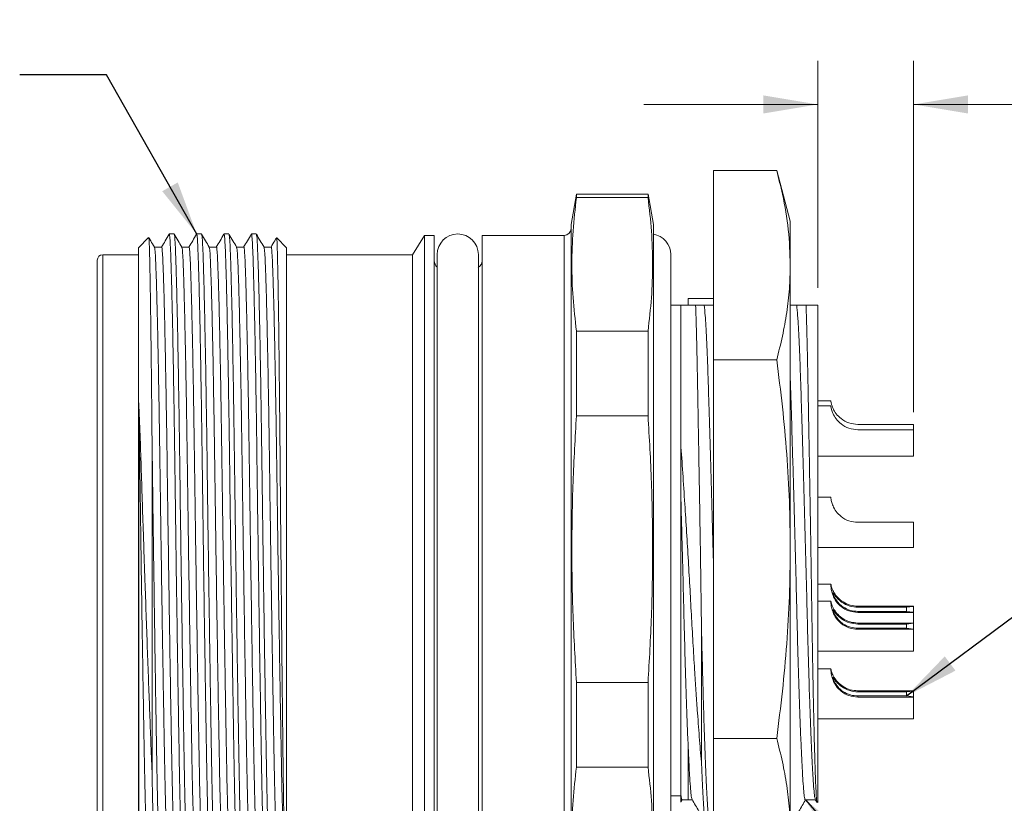
# Model space of a CAD drawing. Units: inches. Extents: x 0.4 to 16.6, y 0.2 to 10.8.
# Drawn here: x 6.4 to 9.3, y 6.3 to 8.5 of the extents above; entities that cross this region are included whole.
import ezdxf

# ---------------------------------------------------------------- set-up
doc = ezdxf.new("R2010")
doc.units = ezdxf.units.IN
doc.header["$MEASUREMENT"] = 0
doc.styles.add('SLDTEXTSTYLE0', font='TXT', dxfattribs={"width": 0.75})
doc.dimstyles.new('SLDDIMSTYLE1', dxfattribs={"dimtxt": 0.166667, "dimasz": 0.156, "dimexe": 0, "dimexo": 0.0625, "dimgap": 0.041667, "dimtad": 0, "dimtih": 1, "dimtoh": 1, "dimlfac": 0.5, "dimrnd": 1e-09, "dimzin": 12, "dimdsep": 46, "dimtxsty": 'SLDTEXTSTYLE0', "dimsah": 1, "dimcen": 0.09, "dimadec": 0, "dimazin": 3, "dimtfac": 1, "dimtmove": 0, "dimatfit": 0, "dimfxl": 0, "dimfrac": 2, "dimtolj": 1, "dimtzin": 12, "dimarcsym": 0})
doc.dimstyles.new('SLDDIMSTYLE3', dxfattribs={"dimtxt": 0.18, "dimasz": 0.156, "dimexe": 0, "dimexo": 0.0625, "dimgap": 0, "dimtad": 0, "dimtih": 1, "dimtoh": 1, "dimdec": 0, "dimrnd": 1e-09, "dimzin": 0, "dimdsep": 46, "dimtxsty": 'Standard', "dimsah": 1, "dimcen": 0.09, "dimadec": 0, "dimazin": 0, "dimtfac": 0.156, "dimtdec": 0, "dimtofl": 0, "dimtmove": 0, "dimatfit": 3, "dimfxl": 0, "dimfrac": 2, "dimtolj": 1, "dimtzin": 0, "dimarcsym": 0})

# ---------------------------------------------------------------- blocks, each defined once
blk = doc.blocks.new('_D_2')
at = {"color": 7, "linetype": 'Continuous', "lineweight": 0}
for p, q in [((8.7183, 6.2078), (8.7183, 5.2787)), ((8.2459, 5.999), (8.2459, 5.2787)), ((9.4574, 5.6472), (9.4236, 5.6472)), ((9.4236, 5.6472), (9.4236, 5.3824)), ((9.8496, 5.6472), (9.8834, 5.6472)), ((9.8834, 5.6472), (9.8834, 5.3824)), ((8.2459, 5.4037), (7.7459, 5.4037)), ((8.7183, 5.4037), (9.303, 5.4037)), ((9.4236, 5.3824), (9.4574, 5.3824)), ((9.8834, 5.3824), (9.8496, 5.3824))]:
    blk.add_line(p, q, dxfattribs=at)
for points in [[(8.2459, 5.4037), (8.0899, 5.4297), (8.0899, 5.3777)], [(8.7183, 5.4037), (8.8743, 5.3777), (8.8743, 5.4297)]]:
    blk.add_solid(points, dxfattribs=at)
at = {"color": 7, "linetype": 'Continuous', "lineweight": 0, "char_height": 0.16667, "attachment_point": 1, "style": 'SLDTEXTSTYLE0'}
for s, insert in [('6.0', (9.4997, 5.5972)), ('.24', (9.4997, 5.3412))]:
    blk.add_mtext(s, dxfattribs=dict(at, insert=insert))
blk = doc.blocks.new('_D_4')
at = {"color": 11, "linetype": 'Continuous', "lineweight": 0}
for p, q in [((10.1981, 8.5033), (10.1643, 8.5033)), ((10.1643, 8.5033), (10.1643, 8.2385)), ((10.5903, 8.5033), (10.6241, 8.5033)), ((10.6241, 8.5033), (10.6241, 8.2385)), ((8.7183, 7.7328), (8.7183, 8.3848)), ((8.9939, 7.3751), (8.9939, 8.3848)), ((8.7183, 8.2598), (8.2183, 8.2598)), ((8.9939, 8.2598), (10.0437, 8.2598)), ((10.1643, 8.2385), (10.1981, 8.2385)), ((10.6241, 8.2385), (10.5903, 8.2385))]:
    blk.add_line(p, q, dxfattribs=at)
for points in [[(8.7183, 8.2598), (8.5623, 8.2858), (8.5623, 8.2338)], [(8.9939, 8.2598), (9.1499, 8.2338), (9.1499, 8.2858)]]:
    blk.add_solid(points, dxfattribs=at)
at = {"color": 11, "linetype": 'Continuous', "lineweight": 0, "char_height": 0.16667, "attachment_point": 1, "style": 'SLDTEXTSTYLE0'}
for s, insert in [('3.5', (10.2404, 8.4534)), ('.14', (10.2404, 8.1974))]:
    blk.add_mtext(s, dxfattribs=dict(at, insert=insert))

msp = doc.modelspace()

# ---------------------------------------------------------------- linework, layer by layer
at = {"color": 7, "linetype": 'Continuous', "lineweight": 15}
for p, q in [((8.4191, 8.0698), (8.6005, 8.0698)), ((8.4191, 7.5259), (8.4191, 8.0698)), ((8.6396, 7.924), (8.6005, 8.0698)), ((8.0249, 8.0017), (8.0096, 7.9151)), ((8.2306, 8.0017), (8.0249, 8.0017)), ((8.0249, 7.992), (8.0249, 8.0017)), ((8.2306, 7.992), (8.0249, 7.992)), ((8.2459, 7.9151), (8.2306, 8.0017)), ((8.2306, 7.992), (8.2306, 8.0017)), ((8.0096, 6.982), (8.0096, 7.9151)), ((8.2459, 6.982), (8.2459, 7.9151)), ((8.6396, 7.7978), (8.6396, 7.924)), ((6.7949, 7.8776), (6.7655, 7.8482)), ((6.8684, 7.8876), (6.8542, 7.8876)), ((6.9471, 7.8876), (6.933, 7.8876)), ((7.0258, 7.8876), (7.0117, 7.8876)), ((7.1046, 7.8876), (7.0905, 7.8876)), ((7.1914, 7.8482), (7.1632, 7.8764)), ((7.5884, 7.8836), (7.5534, 7.8281)), ((7.6159, 7.8836), (7.5884, 7.8836)), ((7.5884, 6.982), (7.5884, 7.8836)), ((7.6159, 6.982), (7.6159, 7.8836)), ((7.9896, 7.8836), (7.7537, 7.8836)), ((7.7537, 6.982), (7.7537, 7.8836)), ((7.9896, 6.982), (7.9896, 7.8836)), ((6.7655, 6.982), (6.7655, 7.8482)), ((7.1914, 6.982), (7.1914, 7.8482)), ((6.6474, 6.982), (6.6474, 7.8124)), ((6.7655, 7.8281), (6.6632, 7.8281)), ((6.6632, 6.982), (6.6632, 7.8281)), ((7.5534, 7.8281), (7.1914, 7.8281)), ((7.5534, 6.982), (7.5534, 7.8281)), ((7.6247, 7.8285), (7.6247, 6.1356)), ((7.7428, 6.1356), (7.7428, 7.8285)), ((8.2962, 6.1356), (8.2962, 7.8285)), ((8.6396, 6.982), (8.6396, 7.7978)), ((8.4191, 7.702), (8.3455, 7.702)), ((8.3455, 7.702), (8.3455, 7.6845)), ((8.3246, 7.6828), (8.2962, 7.6828)), ((8.3246, 7.2853), (8.3246, 7.6828)), ((8.4191, 7.6828), (8.3922, 7.6828)), ((8.658, 7.6828), (8.6396, 7.6828)), ((8.7183, 6.2546), (8.7183, 7.6828)), ((8.0249, 7.3654), (8.0249, 7.6087)), ((8.0249, 7.6087), (8.2306, 7.6087)), ((8.2306, 7.3654), (8.2306, 7.6087)), ((8.4191, 7.5259), (8.6005, 7.5259)), ((8.4191, 6.4382), (8.4191, 7.5259)), ((8.7562, 7.4084), (8.7183, 7.4084)), ((8.7562, 7.3933), (8.7183, 7.3933)), ((8.2306, 7.3654), (8.0249, 7.3654)), ((8.9939, 7.3402), (8.8339, 7.3402)), ((8.9939, 7.3251), (8.9939, 7.3402)), ((8.9939, 7.3251), (8.8339, 7.3251)), ((8.9939, 7.2493), (8.9939, 7.3251)), ((6.8049, 6.3418), (6.8049, 7.2901)), ((8.7183, 7.2493), (8.9939, 7.2493)), ((8.7561, 7.131), (8.7183, 7.131)), ((8.9939, 7.059), (8.8339, 7.059)), ((8.9939, 6.987), (8.9939, 7.059)), ((6.6474, 6.1517), (6.6474, 6.982)), ((6.6632, 6.136), (6.6632, 6.982)), ((6.7655, 6.1159), (6.7655, 6.982)), ((7.1914, 6.1159), (7.1914, 6.982)), ((7.5534, 6.136), (7.5534, 6.982)), ((7.5884, 6.0805), (7.5884, 6.982)), ((7.6159, 6.0805), (7.6159, 6.982)), ((7.7537, 6.0805), (7.7537, 6.982)), ((7.9896, 6.0805), (7.9896, 6.982)), ((8.0096, 6.049), (8.0096, 6.982)), ((8.2459, 6.049), (8.2459, 6.982)), ((8.6396, 6.1663), (8.6396, 6.982)), ((8.7183, 6.987), (8.9939, 6.987)), ((8.7563, 6.8808), (8.7183, 6.8808)), ((8.7563, 6.8326), (8.7183, 6.8326)), ((8.8339, 6.8178), (8.9939, 6.8178)), ((8.8339, 6.8178), (8.8339, 6.8147)), ((8.9739, 6.8147), (8.8339, 6.8147)), ((8.8339, 6.8029), (8.8339, 6.7998)), ((8.8339, 6.8029), (8.9739, 6.8029)), ((8.9939, 6.7998), (8.8339, 6.7998)), ((8.9939, 6.8172), (8.9739, 6.8147)), ((8.9739, 6.8147), (8.9739, 6.8029)), ((8.9739, 6.8029), (8.9939, 6.8004)), ((8.9939, 6.8178), (8.9939, 6.8172)), ((8.9939, 6.8172), (8.9939, 6.8004)), ((8.9939, 6.8004), (8.9939, 6.7998)), ((8.9939, 6.769), (8.9939, 6.7998)), ((8.8339, 6.7696), (8.9939, 6.7696)), ((8.8339, 6.7696), (8.8339, 6.7665)), ((8.9739, 6.7665), (8.8339, 6.7665)), ((8.9939, 6.769), (8.9739, 6.7665)), ((8.9739, 6.7665), (8.9739, 6.7547)), ((8.9939, 6.7696), (8.9939, 6.769)), ((8.9939, 6.769), (8.9939, 6.7522)), ((8.3846, 6.3623), (8.3846, 6.7371)), ((8.8339, 6.7547), (8.8339, 6.7516)), ((8.8339, 6.7547), (8.9739, 6.7547)), ((8.9939, 6.7516), (8.8339, 6.7516)), ((8.9739, 6.7547), (8.9939, 6.7522)), ((8.9939, 6.7522), (8.9939, 6.7516)), ((8.9939, 6.6886), (8.9939, 6.7516)), ((8.7183, 6.6886), (8.9939, 6.6886)), ((8.7563, 6.6378), (8.7183, 6.6378)), ((8.0249, 6.5987), (8.2306, 6.5987)), ((8.0249, 6.3554), (8.0249, 6.5987)), ((8.2306, 6.3554), (8.2306, 6.5987)), ((8.8339, 6.5748), (8.8339, 6.5717)), ((8.8339, 6.5748), (8.9939, 6.5748)), ((8.9739, 6.5717), (8.8339, 6.5717)), ((8.9939, 6.5742), (8.9739, 6.5717)), ((8.9739, 6.5717), (8.9739, 6.56)), ((8.9939, 6.5748), (8.9939, 6.5742)), ((8.9939, 6.5742), (8.9939, 6.5575)), ((8.8339, 6.56), (8.8339, 6.5569)), ((8.8339, 6.56), (8.9739, 6.56)), ((8.9939, 6.5569), (8.8339, 6.5569)), ((8.9739, 6.56), (8.9939, 6.5575)), ((8.9939, 6.5575), (8.9939, 6.5569)), ((8.9939, 6.4938), (8.9939, 6.5569)), ((8.7183, 6.4938), (8.9939, 6.4938)), ((8.3455, 6.4251), (8.3455, 6.262)), ((8.4191, 6.4382), (8.6005, 6.4382)), ((8.4191, 5.8943), (8.4191, 6.4382)), ((8.2306, 6.3554), (8.0249, 6.3554)), ((8.2962, 6.2734), (8.3246, 6.2734)), ((8.3251, 6.2548), (8.3291, 6.2616)), ((8.7114, 6.2628), (8.7164, 6.2542)), ((8.3251, 6.2548), (8.3246, 6.2546)), ((8.7175, 6.2539), (8.7183, 6.2546))]:
    msp.add_line(p, q, dxfattribs=at)
at = {"color": 7, "linetype": 'Continuous', "lineweight": 15, "flags": 128}
for points in [[(6.8323, 7.8496), (6.8219, 7.8496), (6.8117, 7.8496)], [(6.911, 7.8496), (6.9007, 7.8496), (6.8905, 7.8496)], [(6.9898, 7.8496), (6.9794, 7.8496), (6.9692, 7.8496)], [(7.0685, 7.8496), (7.0581, 7.8496), (7.0479, 7.8496)], [(7.1473, 7.8496), (7.1369, 7.8496), (7.1267, 7.8496)], [(8.3286, 6.2616), (8.3434, 6.2616), (8.3577, 6.2616)], [(8.683, 6.2616), (8.6977, 6.2616), (8.7121, 6.2616)]]:
    msp.add_lwpolyline(points, dxfattribs=at)
at = {"color": 7, "linetype": 'Continuous', "lineweight": 15}
for centre, radius, start, end in [((7.9896, 7.9036), 0.02, 270, 0), ((7.6837, 7.8285), 0.0591, 0, 180), ((8.2371, 7.8285), 0.0591, 0, 81.489), ((6.6632, 7.8124), 0.0157, 90, 180), ((7.6396, 7.8108), 0.0236, 180, 230.9499), ((7.7301, 7.8108), 0.0236, 302.457, 0)]:
    msp.add_arc(centre, radius, start, end, dxfattribs=at)
for points, knots in [([(8.6005, 8.0698), (8.6062, 8.0472), (8.6204, 7.9908), (8.636, 7.9001), (8.6384, 7.832), (8.6396, 7.7978)], [0, 0, 0, 0, 0.250543, 0.624764, 1, 1, 1, 1]), ([(8.0249, 7.992), (8.0212, 7.9602), (8.0138, 7.8965), (8.0107, 7.8007), (8.0137, 7.7047), (8.0212, 7.6407), (8.0249, 7.6087)], [0, 0, 0, 0, 0.249299, 0.498861, 0.749286, 1, 1, 1, 1]), ([(8.2306, 7.6087), (8.2343, 7.6405), (8.2417, 7.7042), (8.2448, 7.8), (8.2417, 7.896), (8.2343, 7.96), (8.2306, 7.992)], [0, 0, 0, 0, 0.249299, 0.498861, 0.749286, 1, 1, 1, 1]), ([(6.8049, 7.2901), (6.8046, 7.322), (6.8041, 7.377), (6.8034, 7.4506), (6.8027, 7.5127), (6.802, 7.5713), (6.8013, 7.6261), (6.8006, 7.6769), (6.7999, 7.7225), (6.7992, 7.7625), (6.7985, 7.797), (6.7979, 7.826), (6.7973, 7.8487), (6.7967, 7.8652), (6.796, 7.8748), (6.7955, 7.8787), (6.7953, 7.8775), (6.7952, 7.8773)], [0, 0, 0, 0, 0.093888, 0.161691, 0.229965, 0.297767, 0.366041, 0.435799, 0.50607, 0.573873, 0.642146, 0.711904, 0.782176, 0.849979, 0.918262, 0.98544, 1, 1, 1, 1]), ([(6.8119, 7.8493), (6.8082, 7.8556), (6.8028, 7.8651), (6.7973, 7.8745), (6.7955, 7.8776)], [0, 0, 0, 0, 0.67074, 1, 1, 1, 1]), ([(6.8539, 7.8873), (6.8503, 7.881), (6.843, 7.8683), (6.8356, 7.8556), (6.832, 7.8493)], [0, 0, 0, 0, 0.500004, 1, 1, 1, 1]), ([(6.8933, 6.0781), (6.8929, 6.0793), (6.8918, 6.0819), (6.8902, 6.1051), (6.8885, 6.1438), (6.8868, 6.1973), (6.8851, 6.2632), (6.8836, 6.34), (6.8822, 6.4272), (6.8805, 6.525), (6.8788, 6.6324), (6.8771, 6.747), (6.8753, 6.8657), (6.8736, 6.9855), (6.872, 7.1031), (6.8705, 7.217), (6.869, 7.3271), (6.8674, 7.4331), (6.8657, 7.5331), (6.864, 7.6243), (6.8622, 7.7039), (6.8605, 7.7702), (6.8589, 7.8218), (6.8574, 7.8594), (6.8559, 7.8808), (6.8548, 7.89), (6.8543, 7.8874), (6.8542, 7.8873)], [0, 0, 0, 0, 0.033448, 0.076353, 0.119258, 0.161783, 0.203568, 0.244289, 0.28501, 0.326794, 0.369319, 0.412225, 0.45513, 0.497655, 0.539439, 0.580161, 0.620882, 0.662666, 0.705191, 0.748097, 0.791002, 0.833527, 0.875311, 0.916032, 0.956754, 0.998538, 1, 1, 1, 1]), ([(6.8906, 7.8493), (6.887, 7.8556), (6.8796, 7.8683), (6.8723, 7.881), (6.8687, 7.8873)], [0, 0, 0, 0, 0.499996, 1, 1, 1, 1]), ([(6.8687, 7.8863), (6.8691, 7.8848), (6.8701, 7.8816), (6.8715, 7.8586), (6.873, 7.8217), (6.8746, 7.7698), (6.8763, 7.7034), (6.8781, 7.6236), (6.8798, 7.5324), (6.8815, 7.4323), (6.8832, 7.3263), (6.8847, 7.2162), (6.8861, 7.1022), (6.8878, 6.9846), (6.8895, 6.8649), (6.8912, 6.7461), (6.893, 6.6316), (6.8947, 6.5242), (6.8963, 6.4265), (6.8978, 6.3394), (6.8993, 6.2627), (6.9009, 6.1969), (6.9026, 6.1435), (6.9043, 6.1048), (6.9061, 6.0808), (6.9072, 6.0781), (6.9077, 6.0769)], [0, 0, 0, 0, 0.035726, 0.076457, 0.117187, 0.158981, 0.201516, 0.244431, 0.287346, 0.329881, 0.371675, 0.412405, 0.453136, 0.49493, 0.537465, 0.58038, 0.623295, 0.66583, 0.707624, 0.748354, 0.789085, 0.830879, 0.873414, 0.916329, 0.959244, 1, 1, 1, 1]), ([(6.9327, 7.8873), (6.929, 7.881), (6.9217, 7.8683), (6.9144, 7.8556), (6.9107, 7.8493)], [0, 0, 0, 0, 0.500004, 1, 1, 1, 1]), ([(6.972, 6.0781), (6.9716, 6.0793), (6.9706, 6.0819), (6.9689, 6.1051), (6.9672, 6.1438), (6.9655, 6.1973), (6.9639, 6.2632), (6.9624, 6.34), (6.9609, 6.4272), (6.9593, 6.525), (6.9576, 6.6324), (6.9558, 6.747), (6.9541, 6.8657), (6.9524, 6.9855), (6.9508, 7.1031), (6.9493, 7.217), (6.9478, 7.3271), (6.9462, 7.4331), (6.9445, 7.5331), (6.9427, 7.6243), (6.941, 7.7039), (6.9393, 7.7702), (6.9376, 7.8218), (6.9361, 7.8594), (6.9347, 7.8808), (6.9336, 7.89), (6.933, 7.8874), (6.933, 7.8873)], [0, 0, 0, 0, 0.033448, 0.076353, 0.119258, 0.161783, 0.203568, 0.244289, 0.28501, 0.326794, 0.369319, 0.412225, 0.45513, 0.497655, 0.539439, 0.580161, 0.620882, 0.662666, 0.705191, 0.748097, 0.791002, 0.833527, 0.875311, 0.916032, 0.956754, 0.998538, 1, 1, 1, 1]), ([(6.9694, 7.8493), (6.9657, 7.8556), (6.9584, 7.8683), (6.9511, 7.881), (6.9474, 7.8873)], [0, 0, 0, 0, 0.499996, 1, 1, 1, 1]), ([(6.9474, 7.8863), (6.9479, 7.8848), (6.9489, 7.8816), (6.9503, 7.8586), (6.9518, 7.8217), (6.9534, 7.7698), (6.9551, 7.7034), (6.9568, 7.6236), (6.9586, 7.5324), (6.9603, 7.4323), (6.9619, 7.3263), (6.9634, 7.2162), (6.9649, 7.1022), (6.9665, 6.9846), (6.9682, 6.8649), (6.97, 6.7461), (6.9717, 6.6316), (6.9734, 6.5242), (6.975, 6.4265), (6.9765, 6.3394), (6.978, 6.2627), (6.9796, 6.1969), (6.9813, 6.1435), (6.9831, 6.1048), (6.9848, 6.0808), (6.9859, 6.0781), (6.9865, 6.0769)], [0, 0, 0, 0, 0.035726, 0.076457, 0.117187, 0.158981, 0.201516, 0.244431, 0.287346, 0.329881, 0.371675, 0.412405, 0.453136, 0.49493, 0.537465, 0.58038, 0.623295, 0.66583, 0.707624, 0.748354, 0.789085, 0.830879, 0.873414, 0.916329, 0.959244, 1, 1, 1, 1]), ([(7.0114, 7.8873), (7.0078, 7.881), (7.0004, 7.8683), (6.9931, 7.8556), (6.9895, 7.8493)], [0, 0, 0, 0, 0.500004, 1, 1, 1, 1]), ([(7.0508, 6.0781), (7.0503, 6.0793), (7.0493, 6.0819), (7.0477, 6.1051), (7.0459, 6.1438), (7.0442, 6.1973), (7.0426, 6.2632), (7.0411, 6.34), (7.0396, 6.4272), (7.038, 6.525), (7.0363, 6.6324), (7.0346, 6.747), (7.0328, 6.8657), (7.0311, 6.9855), (7.0295, 7.1031), (7.028, 7.217), (7.0265, 7.3271), (7.0249, 7.4331), (7.0232, 7.5331), (7.0214, 7.6243), (7.0197, 7.7039), (7.018, 7.7702), (7.0164, 7.8218), (7.0149, 7.8594), (7.0134, 7.8808), (7.0123, 7.89), (7.0117, 7.8874), (7.0117, 7.8873)], [0, 0, 0, 0, 0.033448, 0.076353, 0.119258, 0.161783, 0.203568, 0.244289, 0.28501, 0.326794, 0.369319, 0.412225, 0.45513, 0.497655, 0.539439, 0.580161, 0.620882, 0.662666, 0.705191, 0.748097, 0.791002, 0.833527, 0.875311, 0.916032, 0.956754, 0.998538, 1, 1, 1, 1]), ([(7.0481, 7.8493), (7.0444, 7.8556), (7.0371, 7.8683), (7.0298, 7.881), (7.0261, 7.8873)], [0, 0, 0, 0, 0.499996, 1, 1, 1, 1]), ([(7.0261, 7.8863), (7.0266, 7.8848), (7.0276, 7.8816), (7.029, 7.8586), (7.0305, 7.8217), (7.0321, 7.7698), (7.0338, 7.7034), (7.0356, 7.6236), (7.0373, 7.5324), (7.039, 7.4323), (7.0406, 7.3263), (7.0421, 7.2162), (7.0436, 7.1022), (7.0452, 6.9846), (7.0469, 6.8649), (7.0487, 6.7461), (7.0504, 6.6316), (7.0521, 6.5242), (7.0538, 6.4265), (7.0553, 6.3394), (7.0567, 6.2627), (7.0584, 6.1969), (7.0601, 6.1435), (7.0618, 6.1048), (7.0635, 6.0808), (7.0647, 6.0781), (7.0652, 6.0769)], [0, 0, 0, 0, 0.0357262, 0.0764566, 0.1171871, 0.1589813, 0.2015161, 0.2444311, 0.287346, 0.3298808, 0.3716751, 0.4124055, 0.4531359, 0.4949301, 0.5374649, 0.5803799, 0.6232949, 0.6658297, 0.7076239, 0.7483544, 0.7890848, 0.830879, 0.8734138, 0.9163288, 0.9592438, 1, 1, 1, 1]), ([(7.0902, 7.8873), (7.0865, 7.881), (7.0792, 7.8683), (7.0719, 7.8556), (7.0682, 7.8493)], [0, 0, 0, 0, 0.500004, 1, 1, 1, 1]), ([(7.1295, 6.0781), (7.1291, 6.0793), (7.1281, 6.0819), (7.1264, 6.1051), (7.1247, 6.1438), (7.123, 6.1973), (7.1214, 6.2632), (7.1199, 6.34), (7.1184, 6.4272), (7.1168, 6.525), (7.1151, 6.6324), (7.1133, 6.747), (7.1116, 6.8657), (7.1099, 6.9855), (7.1082, 7.1031), (7.1067, 7.217), (7.1053, 7.3271), (7.1036, 7.4331), (7.1019, 7.5331), (7.1002, 7.6243), (7.0984, 7.7039), (7.0967, 7.7702), (7.0951, 7.8218), (7.0936, 7.8594), (7.0921, 7.8808), (7.0911, 7.89), (7.0905, 7.8874), (7.0905, 7.8873)], [0, 0, 0, 0, 0.033448, 0.076353, 0.119258, 0.161783, 0.203568, 0.244289, 0.28501, 0.326794, 0.369319, 0.412225, 0.45513, 0.497655, 0.539439, 0.580161, 0.620882, 0.662666, 0.705191, 0.748097, 0.791002, 0.833527, 0.875311, 0.916032, 0.956754, 0.998538, 1, 1, 1, 1]), ([(7.1268, 7.8493), (7.1232, 7.8556), (7.1159, 7.8683), (7.1085, 7.881), (7.1049, 7.8873)], [0, 0, 0, 0, 0.499996, 1, 1, 1, 1]), ([(7.1049, 7.8863), (7.1053, 7.8848), (7.1063, 7.8816), (7.1077, 7.8586), (7.1092, 7.8217), (7.1109, 7.7698), (7.1126, 7.7034), (7.1143, 7.6236), (7.1161, 7.5324), (7.1178, 7.4323), (7.1194, 7.3263), (7.1209, 7.2162), (7.1224, 7.1022), (7.124, 6.9846), (7.1257, 6.8649), (7.1274, 6.7461), (7.1292, 6.6316), (7.1309, 6.5242), (7.1325, 6.4265), (7.134, 6.3394), (7.1355, 6.2627), (7.1371, 6.1969), (7.1388, 6.1435), (7.1406, 6.1048), (7.1423, 6.0808), (7.1434, 6.0781), (7.1439, 6.0769)], [0, 0, 0, 0, 0.035726, 0.076457, 0.117187, 0.158981, 0.201516, 0.244431, 0.287346, 0.329881, 0.371675, 0.412405, 0.453136, 0.49493, 0.537465, 0.58038, 0.623295, 0.66583, 0.707624, 0.748354, 0.789085, 0.830879, 0.873414, 0.916329, 0.959244, 1, 1, 1, 1]), ([(7.1624, 7.8761), (7.1609, 7.8735), (7.1558, 7.8646), (7.1506, 7.8556), (7.1469, 7.8493)], [0, 0, 0, 0, 0.289934, 1, 1, 1, 1]), ([(7.1629, 7.8761), (7.163, 7.8762), (7.1633, 7.8768), (7.1638, 7.8716), (7.1644, 7.8604), (7.165, 7.8425), (7.1656, 7.8183), (7.1663, 7.788), (7.167, 7.7523), (7.1677, 7.7113), (7.1684, 7.6646), (7.1691, 7.6132), (7.1698, 7.5578), (7.1704, 7.4992), (7.1711, 7.4369), (7.1718, 7.371), (7.1725, 7.3016), (7.1731, 7.2301), (7.1737, 7.1574), (7.1743, 7.0846), (7.175, 7.0112), (7.1757, 6.9373), (7.1764, 6.863), (7.1771, 6.7897), (7.1778, 6.7184), (7.1784, 6.6498), (7.1791, 6.5834), (7.1798, 6.5194), (7.1805, 6.4579), (7.1811, 6.4004), (7.1817, 6.3476), (7.1824, 6.3), (7.183, 6.2571), (7.1837, 6.2192), (7.1844, 6.1863), (7.1851, 6.1592), (7.1858, 6.1383), (7.1865, 6.123), (7.1872, 6.1148), (7.1876, 6.1104), (7.1879, 6.1125), (7.1879, 6.1126)], [0, 0, 0, 0, 0.007198, 0.034189, 0.060978, 0.087953, 0.115518, 0.14329, 0.169963, 0.196822, 0.224271, 0.251924, 0.278481, 0.305221, 0.331778, 0.358519, 0.385841, 0.413365, 0.439921, 0.466665, 0.492973, 0.519464, 0.54653, 0.573796, 0.600104, 0.626594, 0.652902, 0.679393, 0.706459, 0.733725, 0.760033, 0.786525, 0.812584, 0.838824, 0.865635, 0.892643, 0.918702, 0.944942, 0.971753, 0.998761, 1, 1, 1, 1]), ([(6.8119, 7.8483), (6.8123, 7.8469), (6.8133, 7.8438), (6.8147, 7.8219), (6.8162, 7.7865), (6.8178, 7.7368), (6.8195, 7.6733), (6.8213, 7.5969), (6.823, 7.5095), (6.8247, 7.4137), (6.8264, 7.3121), (6.8278, 7.2066), (6.8293, 7.0975), (6.831, 6.9848), (6.8327, 6.87), (6.8344, 6.7563), (6.8362, 6.6465), (6.8379, 6.5437), (6.8395, 6.4501), (6.841, 6.3666), (6.8425, 6.293), (6.8441, 6.23), (6.8458, 6.1787), (6.8475, 6.1416), (6.8493, 6.1186), (6.8504, 6.1161), (6.8509, 6.1148)], [0, 0, 0, 0, 0.035336, 0.076077, 0.116818, 0.158624, 0.20117, 0.244097, 0.287023, 0.329569, 0.371375, 0.412116, 0.452857, 0.494663, 0.537209, 0.580136, 0.623062, 0.665608, 0.707414, 0.748155, 0.788896, 0.830702, 0.873248, 0.916175, 0.959101, 1, 1, 1, 1]), ([(6.8323, 7.8493), (6.8323, 7.8494), (6.8329, 7.8519), (6.834, 7.8431), (6.8355, 7.8225), (6.837, 7.7865), (6.8386, 7.737), (6.8403, 7.6735), (6.842, 7.5971), (6.8438, 7.5098), (6.8455, 7.4139), (6.8471, 7.3124), (6.8486, 7.2069), (6.8501, 7.0977), (6.8517, 6.985), (6.8534, 6.8703), (6.8551, 6.7566), (6.8569, 6.6468), (6.8586, 6.5439), (6.8602, 6.4503), (6.8617, 6.3668), (6.8632, 6.2932), (6.8648, 6.2301), (6.8665, 6.1788), (6.8683, 6.1418), (6.8699, 6.1197), (6.8709, 6.1172), (6.8713, 6.1161)], [0, 0, 0, 0, 0.001547, 0.043345, 0.08408, 0.124815, 0.166613, 0.209153, 0.252072, 0.294992, 0.337531, 0.37933, 0.420064, 0.460799, 0.502598, 0.545137, 0.588056, 0.630976, 0.673515, 0.715314, 0.756049, 0.796783, 0.838582, 0.881121, 0.924041, 0.96696, 1, 1, 1, 1]), ([(6.8906, 7.8483), (6.8911, 7.8469), (6.8921, 7.8438), (6.8935, 7.8219), (6.895, 7.7865), (6.8966, 7.7368), (6.8983, 7.6733), (6.9, 7.5969), (6.9018, 7.5095), (6.9035, 7.4137), (6.9051, 7.3121), (6.9066, 7.2066), (6.9081, 7.0975), (6.9097, 6.9848), (6.9114, 6.87), (6.9132, 6.7563), (6.9149, 6.6465), (6.9166, 6.5437), (6.9182, 6.4501), (6.9197, 6.3666), (6.9212, 6.293), (6.9228, 6.23), (6.9245, 6.1787), (6.9263, 6.1416), (6.928, 6.1186), (6.9291, 6.1161), (6.9297, 6.1148)], [0, 0, 0, 0, 0.035336, 0.076077, 0.116818, 0.158624, 0.20117, 0.244097, 0.287023, 0.329569, 0.371375, 0.412116, 0.452857, 0.494663, 0.537209, 0.580136, 0.623062, 0.665608, 0.707414, 0.748155, 0.788896, 0.830702, 0.873248, 0.916175, 0.959101, 1, 1, 1, 1]), ([(6.911, 7.8493), (6.9111, 7.8494), (6.9116, 7.8519), (6.9127, 7.8431), (6.9142, 7.8225), (6.9157, 7.7865), (6.9173, 7.737), (6.919, 7.6735), (6.9208, 7.5971), (6.9225, 7.5098), (6.9242, 7.4139), (6.9258, 7.3124), (6.9273, 7.2069), (6.9288, 7.0977), (6.9304, 6.985), (6.9321, 6.8703), (6.9339, 6.7566), (6.9356, 6.6468), (6.9373, 6.5439), (6.939, 6.4503), (6.9405, 6.3668), (6.9419, 6.2932), (6.9436, 6.2301), (6.9453, 6.1788), (6.947, 6.1418), (6.9486, 6.1197), (6.9496, 6.1172), (6.9501, 6.1161)], [0, 0, 0, 0, 0.001547, 0.043345, 0.08408, 0.124815, 0.166613, 0.209153, 0.252072, 0.294992, 0.337531, 0.37933, 0.420064, 0.460799, 0.502598, 0.545137, 0.588056, 0.630976, 0.673515, 0.715314, 0.756049, 0.796783, 0.838582, 0.881121, 0.924041, 0.96696, 1, 1, 1, 1]), ([(6.9693, 7.8483), (6.9698, 7.8469), (6.9708, 7.8438), (6.9722, 7.8219), (6.9737, 7.7865), (6.9753, 7.7368), (6.977, 7.6733), (6.9788, 7.5969), (6.9805, 7.5095), (6.9822, 7.4137), (6.9838, 7.3121), (6.9853, 7.2066), (6.9868, 7.0975), (6.9884, 6.9848), (6.9901, 6.87), (6.9919, 6.7563), (6.9936, 6.6465), (6.9953, 6.5437), (6.997, 6.4501), (6.9985, 6.3666), (6.9999, 6.293), (7.0016, 6.23), (7.0033, 6.1787), (7.005, 6.1416), (7.0067, 6.1186), (7.0079, 6.1161), (7.0084, 6.1148)], [0, 0, 0, 0, 0.035336, 0.076077, 0.116818, 0.158624, 0.20117, 0.244097, 0.287023, 0.329569, 0.371375, 0.412116, 0.452857, 0.494663, 0.537209, 0.580136, 0.623062, 0.665608, 0.707414, 0.748155, 0.788896, 0.830702, 0.873248, 0.916175, 0.959101, 1, 1, 1, 1]), ([(6.9898, 7.8493), (6.9898, 7.8494), (6.9904, 7.8519), (6.9915, 7.8431), (6.9929, 7.8225), (6.9944, 7.7865), (6.9961, 7.737), (6.9978, 7.6735), (6.9995, 7.5971), (7.0013, 7.5098), (7.003, 7.4139), (7.0046, 7.3124), (7.0061, 7.2069), (7.0076, 7.0977), (7.0092, 6.985), (7.0109, 6.8703), (7.0126, 6.7566), (7.0144, 6.6468), (7.0161, 6.5439), (7.0177, 6.4503), (7.0192, 6.3668), (7.0207, 6.2932), (7.0223, 6.2301), (7.024, 6.1788), (7.0258, 6.1418), (7.0274, 6.1197), (7.0284, 6.1172), (7.0288, 6.1161)], [0, 0, 0, 0, 0.001547, 0.043345, 0.08408, 0.124815, 0.166613, 0.209153, 0.252072, 0.294992, 0.337531, 0.37933, 0.420064, 0.460799, 0.502598, 0.545137, 0.588056, 0.630976, 0.673515, 0.715314, 0.756049, 0.796783, 0.838582, 0.881121, 0.924041, 0.96696, 1, 1, 1, 1]), ([(7.0481, 7.8483), (7.0485, 7.8469), (7.0495, 7.8438), (7.0509, 7.8219), (7.0524, 7.7865), (7.0541, 7.7368), (7.0558, 7.6733), (7.0575, 7.5969), (7.0593, 7.5095), (7.061, 7.4137), (7.0626, 7.3121), (7.0641, 7.2066), (7.0656, 7.0975), (7.0672, 6.9848), (7.0689, 6.87), (7.0706, 6.7563), (7.0724, 6.6465), (7.0741, 6.5437), (7.0757, 6.4501), (7.0772, 6.3666), (7.0787, 6.293), (7.0803, 6.23), (7.082, 6.1787), (7.0838, 6.1416), (7.0855, 6.1186), (7.0866, 6.1161), (7.0871, 6.1148)], [0, 0, 0, 0, 0.035336, 0.076077, 0.116818, 0.158624, 0.20117, 0.244097, 0.287023, 0.329569, 0.371375, 0.412116, 0.452857, 0.494663, 0.537209, 0.580136, 0.623062, 0.665608, 0.707414, 0.748155, 0.788896, 0.830702, 0.873248, 0.916175, 0.959101, 1, 1, 1, 1]), ([(7.0685, 7.8493), (7.0685, 7.8494), (7.0691, 7.8519), (7.0702, 7.8431), (7.0717, 7.8225), (7.0732, 7.7865), (7.0748, 7.737), (7.0765, 7.6735), (7.0782, 7.5971), (7.08, 7.5098), (7.0817, 7.4139), (7.0833, 7.3124), (7.0848, 7.2069), (7.0863, 7.0977), (7.0879, 6.985), (7.0896, 6.8703), (7.0914, 6.7566), (7.0931, 6.6468), (7.0948, 6.5439), (7.0964, 6.4503), (7.0979, 6.3668), (7.0994, 6.2932), (7.101, 6.2301), (7.1027, 6.1788), (7.1045, 6.1418), (7.1061, 6.1197), (7.1071, 6.1172), (7.1076, 6.1161)], [0, 0, 0, 0, 0.001547, 0.043345, 0.08408, 0.124815, 0.166613, 0.209153, 0.252072, 0.294992, 0.337531, 0.37933, 0.420064, 0.460799, 0.502598, 0.545137, 0.588056, 0.630976, 0.673515, 0.715314, 0.756049, 0.796783, 0.838582, 0.881121, 0.924041, 0.96696, 1, 1, 1, 1]), ([(7.1268, 7.8483), (7.1273, 7.8469), (7.1283, 7.8438), (7.1297, 7.8219), (7.1312, 7.7865), (7.1328, 7.7368), (7.1345, 7.6733), (7.1362, 7.5969), (7.138, 7.5095), (7.1397, 7.4137), (7.1413, 7.3121), (7.1428, 7.2066), (7.1443, 7.0975), (7.1459, 6.9848), (7.1476, 6.87), (7.1494, 6.7563), (7.1511, 6.6465), (7.1528, 6.5437), (7.1544, 6.4501), (7.1559, 6.3666), (7.1574, 6.293), (7.159, 6.23), (7.1607, 6.1787), (7.1625, 6.1416), (7.1642, 6.1186), (7.1653, 6.1161), (7.1659, 6.1148)], [0, 0, 0, 0, 0.035336, 0.076077, 0.116818, 0.158624, 0.20117, 0.244097, 0.287023, 0.329569, 0.371375, 0.412116, 0.452857, 0.494663, 0.537209, 0.580136, 0.623062, 0.665608, 0.707414, 0.748155, 0.788896, 0.830702, 0.873248, 0.916175, 0.959101, 1, 1, 1, 1]), ([(7.1473, 7.8493), (7.1473, 7.8494), (7.1479, 7.8519), (7.1489, 7.8431), (7.1504, 7.8225), (7.1519, 7.7865), (7.1535, 7.737), (7.1552, 7.6735), (7.157, 7.5971), (7.1587, 7.5098), (7.1604, 7.4139), (7.1621, 7.3124), (7.1635, 7.2069), (7.165, 7.0977), (7.1667, 6.985), (7.1684, 6.8703), (7.1701, 6.7566), (7.1719, 6.6468), (7.1736, 6.5439), (7.1752, 6.4503), (7.1767, 6.3668), (7.1782, 6.2932), (7.1798, 6.2301), (7.1815, 6.1789), (7.1832, 6.1417), (7.185, 6.1186), (7.1861, 6.1161), (7.1866, 6.1148)], [0, 0, 0, 0, 0.001535, 0.043003, 0.083417, 0.12383, 0.165299, 0.207503, 0.250083, 0.292664, 0.334868, 0.376337, 0.41675, 0.457163, 0.498632, 0.540836, 0.583417, 0.625998, 0.668201, 0.70967, 0.750083, 0.790497, 0.831966, 0.874169, 0.91675, 0.959331, 1, 1, 1, 1]), ([(8.6396, 7.7978), (8.639, 7.7752), (8.638, 7.7298), (8.6299, 7.6618), (8.6177, 7.5938), (8.6062, 7.5485), (8.6005, 7.5259)], [0, 0, 0, 0, 0.249227, 0.498807, 0.749288, 1, 1, 1, 1]), ([(8.3673, 7.6828), (8.3529, 7.6828), (8.3371, 7.6828), (8.3256, 7.6828), (8.3246, 7.6828)], [0, 0, 0, 0, 0.915393, 1, 1, 1, 1]), ([(8.3846, 6.7371), (8.3842, 6.7671), (8.3833, 6.8272), (8.382, 6.9183), (8.3806, 7.008), (8.3792, 7.0955), (8.3778, 7.1813), (8.3764, 7.2645), (8.375, 7.3439), (8.3737, 7.4187), (8.3724, 7.4877), (8.3711, 7.5503), (8.3699, 7.6037), (8.3686, 7.6486), (8.3678, 7.6714), (8.3673, 7.6828)], [0, 0, 0, 0, 0.082137, 0.164271, 0.241406, 0.318787, 0.395923, 0.473058, 0.550439, 0.627575, 0.704725, 0.78212, 0.859262, 0.929631, 1, 1, 1, 1]), ([(8.3922, 7.6828), (8.3884, 7.6828), (8.3824, 7.6828), (8.3726, 7.6828), (8.3681, 7.6828), (8.3673, 7.6828)], [0, 0, 0, 0, 0.589312, 0.92625, 1, 1, 1, 1]), ([(8.4191, 6.9232), (8.4186, 6.942), (8.4173, 6.9925), (8.4151, 7.0755), (8.4124, 7.17), (8.4098, 7.2611), (8.4073, 7.3465), (8.4048, 7.4242), (8.4026, 7.4946), (8.4003, 7.5575), (8.3977, 7.6115), (8.395, 7.6554), (8.3932, 7.6737), (8.3922, 7.6828)], [0, 0, 0, 0, 0.05547, 0.148946, 0.243259, 0.337571, 0.431047, 0.522894, 0.612401, 0.706347, 0.802829, 0.901021, 1, 1, 1, 1]), ([(8.7114, 6.2642), (8.7109, 6.2652), (8.7096, 6.2677), (8.7077, 6.285), (8.7055, 6.3143), (8.703, 6.3558), (8.7005, 6.4087), (8.6979, 6.4722), (8.6952, 6.5449), (8.6927, 6.6246), (8.6902, 6.709), (8.688, 6.7967), (8.6858, 6.8873), (8.6834, 6.9809), (8.6808, 7.0762), (8.6782, 7.1707), (8.6756, 7.2617), (8.673, 7.3471), (8.6706, 7.4248), (8.6683, 7.4951), (8.666, 7.5579), (8.6634, 7.6117), (8.6607, 7.6555), (8.6589, 7.6737), (8.658, 7.6828)], [0, 0, 0, 0, 0.027921, 0.072472, 0.117023, 0.162739, 0.209266, 0.256209, 0.303153, 0.34968, 0.395396, 0.439947, 0.484498, 0.530214, 0.576741, 0.623684, 0.670627, 0.717154, 0.76287, 0.807421, 0.854099, 0.902035, 0.950821, 1, 1, 1, 1]), ([(8.6847, 7.6828), (8.6802, 7.6828), (8.6699, 7.6828), (8.6623, 7.6828), (8.658, 7.6828)], [0, 0, 0, 0, 0.430509, 1, 1, 1, 1]), ([(8.6847, 7.6828), (8.6849, 7.676), (8.6855, 7.6603), (8.6865, 7.6308), (8.6875, 7.5945), (8.6884, 7.5533), (8.6894, 7.5081), (8.6903, 7.4595), (8.6913, 7.4076), (8.6923, 7.3521), (8.6934, 7.2943), (8.6944, 7.2351), (8.6955, 7.1746), (8.6965, 7.1122), (8.6976, 7.049), (8.6986, 6.986), (8.6996, 6.9231), (8.7006, 6.86), (8.7015, 6.798), (8.7025, 6.7378), (8.7034, 6.6796), (8.7044, 6.6229), (8.7055, 6.5695), (8.7065, 6.5198), (8.7076, 6.4737), (8.7086, 6.4308), (8.7097, 6.3921), (8.7107, 6.3579), (8.7117, 6.3282), (8.7127, 6.3029), (8.7137, 6.2827), (8.7146, 6.2675), (8.7156, 6.2577), (8.7164, 6.2531), (8.717, 6.2539), (8.7172, 6.2542)], [0, 0, 0, 0, 0.023838, 0.05479, 0.085957, 0.117802, 0.149881, 0.180804, 0.211947, 0.243791, 0.275876, 0.306322, 0.33698, 0.368304, 0.399858, 0.430304, 0.460961, 0.492285, 0.52384, 0.554286, 0.584951, 0.616306, 0.6479, 0.677853, 0.708013, 0.73883, 0.769874, 0.799814, 0.829961, 0.860764, 0.891794, 0.921734, 0.951887, 0.982717, 1, 1, 1, 1]), ([(8.7183, 7.6828), (8.7092, 7.6828), (8.699, 7.6828), (8.6861, 7.6828), (8.6847, 7.6828)], [0, 0, 0, 0, 0.886831, 1, 1, 1, 1]), ([(8.6005, 7.5259), (8.6062, 7.4809), (8.6176, 7.3909), (8.6298, 7.2551), (8.638, 7.1188), (8.639, 7.0276), (8.6396, 6.982)], [0, 0, 0, 0, 0.2493715, 0.4989464, 0.7493023, 1, 1, 1, 1]), ([(8.683, 6.2618), (8.6829, 6.2618), (8.682, 6.2597), (8.6804, 6.267), (8.6782, 6.2843), (8.676, 6.3142), (8.6735, 6.3554), (8.671, 6.4082), (8.6683, 6.4717), (8.6657, 6.5443), (8.6632, 6.624), (8.6607, 6.7083), (8.6585, 6.796), (8.6563, 6.8866), (8.6538, 6.9802), (8.6513, 7.0755), (8.6487, 7.17), (8.646, 7.2611), (8.6435, 7.3463), (8.6413, 7.4165), (8.64, 7.4545), (8.6396, 7.4695)], [0, 0, 0, 0, 0.002478, 0.058743, 0.113575, 0.168407, 0.224673, 0.281936, 0.339712, 0.397487, 0.454751, 0.511016, 0.565848, 0.62068, 0.676945, 0.734209, 0.791984, 0.84976, 0.907024, 0.963289, 1, 1, 1, 1]), ([(6.7669, 7.4021), (6.7674, 7.3693), (6.7685, 7.3047), (6.7699, 7.2014), (6.7714, 7.095), (6.773, 6.9841), (6.7747, 6.8703), (6.7764, 6.7566), (6.7782, 6.6468), (6.7799, 6.5439), (6.7815, 6.4503), (6.783, 6.3668), (6.7845, 6.2932), (6.7861, 6.2301), (6.7878, 6.1788), (6.7895, 6.1418), (6.7912, 6.1197), (6.7922, 6.1172), (6.7926, 6.1161)], [0, 0, 0, 0, 0.061781, 0.121999, 0.182393, 0.244312, 0.308941, 0.374147, 0.439353, 0.503982, 0.567485, 0.629372, 0.691259, 0.754762, 0.819391, 0.884597, 0.949804, 1, 1, 1, 1]), ([(6.7669, 7.4021), (6.7681, 7.3719), (6.7704, 7.313), (6.7736, 7.219), (6.7766, 7.1237), (6.7796, 7.0345), (6.7823, 6.9532), (6.7851, 6.8717), (6.7883, 6.7822), (6.7917, 6.6864), (6.7951, 6.5948), (6.7983, 6.5088), (6.8016, 6.423), (6.8038, 6.3704), (6.8049, 6.3418)], [0, 0, 0, 0, 0.090378, 0.176084, 0.262071, 0.347797, 0.411579, 0.475361, 0.561493, 0.647891, 0.734023, 0.817105, 0.900188, 1, 1, 1, 1]), ([(6.7669, 6.1848), (6.7669, 6.1904), (6.7669, 6.2074), (6.7669, 6.2411), (6.7669, 6.288), (6.7669, 6.3412), (6.7669, 6.3977), (6.7669, 6.4561), (6.7669, 6.5153), (6.7669, 6.5777), (6.7669, 6.6429), (6.7669, 6.7103), (6.7669, 6.7797), (6.7669, 6.8504), (6.7669, 6.9221), (6.7669, 6.9942), (6.7669, 7.0662), (6.7669, 7.1368), (6.7669, 7.2055), (6.7669, 7.2726), (6.7669, 7.3386), (6.7669, 7.3809), (6.7669, 7.4021)], [0, 0, 0, 0, 0.028635, 0.086221, 0.143808, 0.201127, 0.258447, 0.308201, 0.357954, 0.407708, 0.457462, 0.507044, 0.556797, 0.606551, 0.656133, 0.705887, 0.75564, 0.805222, 0.853268, 0.901314, 0.950657, 1, 1, 1, 1]), ([(8.8339, 7.3402), (8.8252, 7.341), (8.8078, 7.3427), (8.7861, 7.3551), (8.7705, 7.3708), (8.7617, 7.3863), (8.7576, 7.3989), (8.7563, 7.4071), (8.7562, 7.4076), (8.7562, 7.4078)], [0, 0, 0, 0, 0.1707793, 0.3417761, 0.4786032, 0.6158598, 0.7436642, 0.8798112, 1, 1, 1, 1]), ([(8.8339, 7.3251), (8.8252, 7.326), (8.8078, 7.3277), (8.7861, 7.34), (8.7705, 7.3558), (8.7617, 7.3713), (8.7576, 7.3839), (8.7563, 7.3921), (8.7562, 7.3925), (8.7562, 7.3927)], [0, 0, 0, 0, 0.1707793, 0.3417761, 0.4786032, 0.6158598, 0.7436642, 0.8798112, 1, 1, 1, 1]), ([(8.0249, 7.3654), (8.0212, 7.3017), (8.0138, 7.1744), (8.0107, 6.9827), (8.0137, 6.7907), (8.0212, 6.6627), (8.0249, 6.5987)], [0, 0, 0, 0, 0.249299, 0.498861, 0.749286, 1, 1, 1, 1]), ([(8.2306, 6.5987), (8.2343, 6.6624), (8.2417, 6.7897), (8.2448, 6.9814), (8.2417, 7.1734), (8.2343, 7.3014), (8.2306, 7.3654)], [0, 0, 0, 0, 0.249299, 0.498861, 0.749286, 1, 1, 1, 1]), ([(6.8049, 7.2901), (6.8053, 7.2577), (6.8062, 7.1925), (6.8076, 7.0901), (6.8091, 6.9805), (6.8107, 6.8648), (6.8125, 6.7461), (6.8142, 6.6316), (6.8159, 6.5242), (6.8175, 6.4265), (6.819, 6.3394), (6.8205, 6.2627), (6.8221, 6.1969), (6.8238, 6.1435), (6.8256, 6.1048), (6.8273, 6.0808), (6.8284, 6.0781), (6.829, 6.0769)], [0, 0, 0, 0, 0.058824, 0.118303, 0.179125, 0.248256, 0.318004, 0.387753, 0.456883, 0.52481, 0.591008, 0.657206, 0.725133, 0.794263, 0.864012, 0.93376, 1, 1, 1, 1]), ([(8.3246, 7.1435), (8.3246, 7.1676), (8.3246, 7.2159), (8.3246, 7.2621), (8.3246, 7.2853)], [0, 0, 0, 0, 0.4973677, 1, 1, 1, 1]), ([(8.3246, 7.2853), (8.3266, 7.2574), (8.3305, 7.2015), (8.3362, 7.1153), (8.3415, 7.0304), (8.3465, 6.9478), (8.3513, 6.8651), (8.3558, 6.7834), (8.3603, 6.7035), (8.3647, 6.6315), (8.3689, 6.5675), (8.3734, 6.5017), (8.3787, 6.431), (8.3826, 6.3852), (8.3846, 6.3623)], [0, 0, 0, 0, 0.092056, 0.184113, 0.265578, 0.347303, 0.428768, 0.51013, 0.591744, 0.673135, 0.738276, 0.803417, 0.901708, 1, 1, 1, 1]), ([(8.3573, 6.2636), (8.3567, 6.2647), (8.3554, 6.2672), (8.3534, 6.2849), (8.3511, 6.3143), (8.3487, 6.3558), (8.3462, 6.4087), (8.3435, 6.4722), (8.3409, 6.5449), (8.3384, 6.6246), (8.3359, 6.709), (8.3337, 6.7966), (8.3315, 6.8873), (8.3291, 6.9764), (8.3268, 7.0626), (8.3253, 7.1165), (8.3246, 7.1435)], [0, 0, 0, 0, 0.052413, 0.124894, 0.197376, 0.271752, 0.347447, 0.42382, 0.500193, 0.575888, 0.650265, 0.722746, 0.795227, 0.869603, 0.934517, 1, 1, 1, 1]), ([(8.3246, 6.279), (8.3246, 6.2837), (8.3246, 6.295), (8.3246, 6.3211), (8.3246, 6.3574), (8.3246, 6.4014), (8.3246, 6.4527), (8.3246, 6.5106), (8.3246, 6.5744), (8.3246, 6.6436), (8.3246, 6.7173), (8.3246, 6.7877), (8.3246, 6.853), (8.3246, 6.9182), (8.3246, 6.9899), (8.3246, 7.0674), (8.3246, 7.1182), (8.3246, 7.1435)], [0, 0, 0, 0, 0.052064, 0.122619, 0.193394, 0.263948, 0.334502, 0.405277, 0.475832, 0.547078, 0.618552, 0.689799, 0.74254, 0.79528, 0.863454, 0.931826, 1, 1, 1, 1]), ([(8.8339, 7.059), (8.8252, 7.0598), (8.8078, 7.0615), (8.7861, 7.0739), (8.7705, 7.09), (8.7617, 7.106), (8.7576, 7.1195), (8.7562, 7.1291), (8.7562, 7.1302), (8.7561, 7.1308)], [0, 0, 0, 0, 0.166648, 0.333509, 0.467026, 0.600963, 0.725676, 0.858529, 1, 1, 1, 1]), ([(8.6396, 6.982), (8.639, 6.9367), (8.638, 6.846), (8.6299, 6.7099), (8.6177, 6.5739), (8.6062, 6.4834), (8.6005, 6.4382)], [0, 0, 0, 0, 0.249227, 0.498807, 0.749288, 1, 1, 1, 1]), ([(8.8339, 6.7998), (8.8252, 6.8007), (8.8078, 6.8023), (8.7861, 6.8148), (8.7705, 6.8314), (8.7617, 6.8485), (8.7576, 6.8639), (8.7562, 6.8755), (8.756, 6.8817), (8.7563, 6.8804), (8.7582, 6.8712), (8.7645, 6.8568), (8.7759, 6.8417), (8.7917, 6.829), (8.8115, 6.8197), (8.8264, 6.8184), (8.8339, 6.8178)], [0, 0, 0, 0, 0.083325, 0.166755, 0.233515, 0.300483, 0.36284, 0.429267, 0.502927, 0.579917, 0.656885, 0.729548, 0.793898, 0.857076, 0.928173, 1, 1, 1, 1]), ([(8.8339, 6.8147), (8.8259, 6.8154), (8.8092, 6.8169), (8.7889, 6.8276), (8.7747, 6.84), (8.767, 6.8497), (8.7632, 6.8554), (8.7619, 6.8567), (8.7625, 6.8535), (8.7652, 6.8461), (8.7706, 6.8361), (8.7792, 6.8252), (8.7927, 6.8138), (8.8115, 6.8047), (8.8266, 6.8035), (8.8339, 6.8029)], [0, 0, 0, 0, 0.1034243, 0.216619, 0.2893898, 0.3626098, 0.4263859, 0.4878826, 0.5505152, 0.6134668, 0.6753745, 0.7370736, 0.804159, 0.905793, 1, 1, 1, 1]), ([(8.8339, 6.7516), (8.8252, 6.7524), (8.8078, 6.7541), (8.7861, 6.7666), (8.7705, 6.7832), (8.7617, 6.8003), (8.7576, 6.8156), (8.7562, 6.8273), (8.756, 6.8335), (8.7563, 6.8321), (8.7582, 6.823), (8.7645, 6.8086), (8.7759, 6.7935), (8.7917, 6.7807), (8.8115, 6.7714), (8.8264, 6.7702), (8.8339, 6.7696)], [0, 0, 0, 0, 0.083325, 0.166755, 0.233515, 0.300483, 0.36284, 0.429267, 0.502927, 0.579917, 0.656885, 0.729548, 0.793898, 0.857076, 0.928173, 1, 1, 1, 1]), ([(8.8339, 6.7665), (8.8259, 6.7672), (8.8092, 6.7687), (8.7889, 6.7794), (8.7747, 6.7917), (8.767, 6.8014), (8.7632, 6.8072), (8.7619, 6.8085), (8.7625, 6.8052), (8.7652, 6.7979), (8.7706, 6.7879), (8.7792, 6.7769), (8.7927, 6.7655), (8.8115, 6.7565), (8.8266, 6.7553), (8.8339, 6.7547)], [0, 0, 0, 0, 0.1034243, 0.216619, 0.2893898, 0.3626098, 0.4263859, 0.4878826, 0.5505152, 0.6134668, 0.6753745, 0.7370736, 0.804159, 0.905793, 1, 1, 1, 1]), ([(8.3846, 6.7371), (8.3853, 6.7088), (8.3867, 6.6518), (8.3889, 6.5708), (8.3911, 6.4942), (8.3936, 6.4211), (8.3961, 6.3543), (8.3987, 6.2967), (8.4011, 6.2518), (8.4033, 6.2192), (8.4056, 6.2005), (8.4072, 6.1925), (8.4081, 6.1948), (8.4081, 6.1949)], [0, 0, 0, 0, 0.091224, 0.184356, 0.278803, 0.373923, 0.480561, 0.586254, 0.690105, 0.79131, 0.892516, 0.996367, 1, 1, 1, 1]), ([(8.8339, 6.5569), (8.8252, 6.5577), (8.8078, 6.5594), (8.7861, 6.5718), (8.7705, 6.5884), (8.7617, 6.6056), (8.7576, 6.6209), (8.7562, 6.6325), (8.756, 6.6387), (8.7563, 6.6374), (8.7582, 6.6283), (8.7645, 6.6138), (8.7759, 6.5987), (8.7917, 6.586), (8.8115, 6.5767), (8.8264, 6.5755), (8.8339, 6.5748)], [0, 0, 0, 0, 0.083325, 0.166755, 0.233515, 0.300483, 0.36284, 0.429267, 0.502927, 0.579917, 0.656885, 0.729548, 0.793898, 0.857076, 0.928173, 1, 1, 1, 1]), ([(8.8339, 6.5717), (8.8259, 6.5724), (8.8092, 6.5739), (8.7889, 6.5846), (8.7747, 6.597), (8.767, 6.6067), (8.7632, 6.6125), (8.7619, 6.6137), (8.7625, 6.6105), (8.7652, 6.6032), (8.7706, 6.5931), (8.7792, 6.5822), (8.7927, 6.5708), (8.8115, 6.5617), (8.8266, 6.5605), (8.8339, 6.56)], [0, 0, 0, 0, 0.1034243, 0.216619, 0.2893898, 0.3626098, 0.4263859, 0.4878826, 0.5505152, 0.6134668, 0.6753745, 0.7370736, 0.804159, 0.905793, 1, 1, 1, 1]), ([(8.6005, 6.4382), (8.6062, 6.4157), (8.6176, 6.3707), (8.6298, 6.3028), (8.638, 6.2346), (8.639, 6.1891), (8.6396, 6.1663)], [0, 0, 0, 0, 0.249372, 0.498946, 0.749302, 1, 1, 1, 1]), ([(6.8146, 6.0781), (6.8141, 6.0793), (6.8131, 6.0819), (6.8115, 6.1051), (6.8097, 6.1437), (6.808, 6.1975), (6.8064, 6.2628), (6.8054, 6.3157), (6.8049, 6.3418)], [0, 0, 0, 0, 0.136918, 0.312551, 0.488184, 0.662261, 0.833307, 1, 1, 1, 1]), ([(8.0249, 6.3554), (8.0212, 6.3236), (8.0138, 6.2599), (8.0107, 6.1641), (8.0137, 6.0681), (8.0212, 6.0041), (8.0249, 5.9721)], [0, 0, 0, 0, 0.249299, 0.498861, 0.749286, 1, 1, 1, 1]), ([(8.2306, 5.9721), (8.2343, 6.0039), (8.2417, 6.0676), (8.2448, 6.1634), (8.2417, 6.2594), (8.2343, 6.3234), (8.2306, 6.3554)], [0, 0, 0, 0, 0.249299, 0.498861, 0.749286, 1, 1, 1, 1]), ([(8.396, 6.1967), (8.3954, 6.1979), (8.394, 6.2009), (8.3919, 6.2211), (8.3897, 6.2544), (8.3872, 6.3005), (8.3855, 6.3415), (8.3846, 6.3623)], [0, 0, 0, 0, 0.15742, 0.364162, 0.571259, 0.783772, 1, 1, 1, 1]), ([(8.3286, 6.2618), (8.3286, 6.2618), (8.3279, 6.26), (8.3265, 6.2651), (8.3252, 6.2744), (8.3246, 6.279)], [0, 0, 0, 0, 0.026697, 0.518288, 1, 1, 1, 1]), ([(8.3246, 6.2546), (8.3246, 6.2566), (8.3246, 6.2605), (8.3246, 6.2728), (8.3246, 6.279)], [0, 0, 0, 0, 0.497097, 1, 1, 1, 1]), ([(8.3573, 6.2623), (8.3638, 6.2512), (8.3767, 6.2288), (8.3896, 6.2065), (8.396, 6.1953)], [0, 0, 0, 0, 0.499978, 1, 1, 1, 1]), ([(8.645, 6.1952), (8.6515, 6.2064), (8.6643, 6.2285), (8.6771, 6.2506), (8.6834, 6.2616)], [0, 0, 0, 0, 0.5049393, 1, 1, 1, 1])]:
    msp.add_open_spline(points, degree=3, knots=knots, dxfattribs=at)

# ---------------------------------------------------------------- dimensions: what is measured, and where the dimension line sits
at = {"color": 11, "linetype": 'Continuous', "lineweight": 0}
dim = msp.add_linear_dim(base=(8.9939, 8.2598), p1=(8.7183, 7.6828), p2=(8.9939, 7.3251), dimstyle='SLDDIMSTYLE1', dxfattribs=at)
dim.commit()
dim.dimension.update_dxf_attribs({"geometry": '_D_4', "text_midpoint": (10.3942, 8.2598), "dimtype": 160})
at = {"color": 7, "linetype": 'Continuous', "lineweight": 0}
dim = msp.add_linear_dim(base=(8.7183, 5.4037), p1=(8.2459, 6.049), p2=(8.7183, 6.2578), dimstyle='SLDDIMSTYLE1', dxfattribs=at)
dim.commit()
dim.dimension.update_dxf_attribs({"geometry": '_D_2', "text_midpoint": (9.6535, 5.4037), "dimtype": 160})

# ---------------------------------------------------------------- leaders
for points in [[(6.9333, 7.8873), (6.6744, 8.3449), (6.4244, 8.3449)], [(8.6828, 6.2616), (8.9821, 5.9208), (9.2321, 5.9208)]]:
    msp.add_leader(points, dimstyle='SLDDIMSTYLE3', dxfattribs=at)
at = {"color": 11, "linetype": 'Continuous', "lineweight": 0}
msp.add_leader([(8.9739, 6.56), (9.6928, 7.0963), (9.9427, 7.0963)], dimstyle='SLDDIMSTYLE3', dxfattribs=at)

doc.saveas('drawing.dxf')
